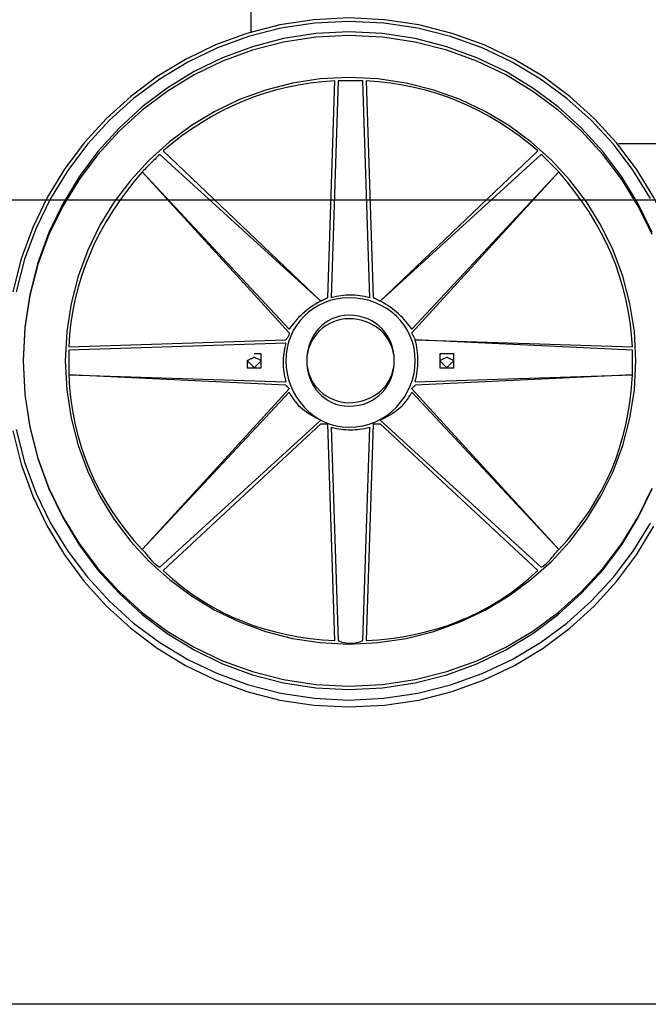
# Model space of a CAD drawing. Extents: x -8.3 to 41.4, y 1.8 to 18.2.
# Drawn here: x 12.6 to 17.2, y 1.9 to 9.1 of the extents above; entities that cross this region are included whole.
import ezdxf

# ---------------------------------------------------------------- set-up
doc = ezdxf.new("R2010")
doc.units = 0
doc.layers.get('0').update_dxf_attribs({"linetype": 'CONTINUOUS'})

msp = doc.modelspace()

# ---------------------------------------------------------------- linework, layer by layer
at = {"color": 0}
for points in [[(14.2866, 11.406), (14.2866, 8.993)], [(14.9978, 9.0946), (14.7436, 9.0816), (14.4969, 9.0438), (14.2586, 8.9823), (14.0301, 8.8985), (13.8125, 8.7934), (13.6073, 8.6686), (13.4156, 8.5251), (13.2388, 8.3643), (13.0779, 8.1873), (12.9345, 7.9956), (12.8096, 7.7903), (12.7046, 7.5729), (12.6207, 7.3443), (12.5592, 7.1061)], [(17.5124, 6.6054), (17.5124, 6.6054), (17.4994, 6.8593), (17.4616, 7.1061), (17.3999, 7.3443), (17.3159, 7.5729), (17.2104, 7.7903), (17.085, 7.9956), (16.9407, 8.1873), (16.7789, 8.3643), (16.6005, 8.5251), (16.4072, 8.6686), (16.1998, 8.7934), (15.98, 8.8985), (15.7484, 8.9823), (15.5068, 9.0438), (15.2562, 9.0816), (14.9978, 9.0946)], [(17.1858, 7.7844), (17.061, 7.9875), (16.9175, 8.1769), (16.7567, 8.3516), (16.5797, 8.51), (16.388, 8.6512), (16.1827, 8.7739), (15.9653, 8.877), (15.7367, 8.9592), (15.4985, 9.0195), (15.2517, 9.0565), (14.9978, 9.0692), (14.9978, 9.0692), (14.7481, 9.0565), (14.5053, 9.0195), (14.2703, 8.9592), (14.0448, 8.877), (13.8296, 8.7739), (13.6265, 8.6512), (13.4365, 8.51), (13.261, 8.3516), (13.1012, 8.1769), (12.9585, 7.9875), (12.8341, 7.7844), (12.7296, 7.5689), (12.6459, 7.342), (12.5846, 7.105)], [(17.198, 7.5356), (17.0976, 7.7443), (16.9781, 7.9412), (16.8408, 8.1249), (16.6869, 8.2945), (16.5173, 8.4484), (16.3336, 8.5857), (16.1367, 8.7052), (15.928, 8.8056), (15.7085, 8.8857), (15.4795, 8.9445), (15.2421, 8.9806), (14.9978, 8.993), (14.9978, 8.993), (14.7577, 8.9806), (14.5242, 8.9445), (14.2985, 8.8857), (14.0821, 8.8056), (13.8758, 8.7052), (13.681, 8.5857), (13.4989, 8.4484), (13.3309, 8.2945), (13.1778, 8.1249), (13.0413, 7.9412), (12.9223, 7.7443), (12.8224, 7.5356), (12.7424, 7.3161), (12.6839, 7.0871), (12.6478, 6.8497), (12.6356, 6.6054), (12.6356, 6.6054), (12.6478, 6.3608), (12.6839, 6.1235), (12.7424, 5.8944), (12.8224, 5.675), (12.9223, 5.4661), (13.0413, 5.2694), (13.1778, 5.0856), (13.3309, 4.9163), (13.4989, 4.7621), (13.681, 4.6248), (13.8758, 4.5053), (14.0821, 4.405), (14.2985, 4.3248), (14.5242, 4.2661), (14.7577, 4.23), (14.9978, 4.2178), (14.9978, 4.2178), (15.2421, 4.23), (15.4795, 4.2661), (15.7085, 4.3248), (15.928, 4.405), (16.1367, 4.5053), (16.3336, 4.6248), (16.5173, 4.7621), (16.6869, 4.9163), (16.8408, 5.0856), (16.9781, 5.2694), (17.0976, 5.4661), (17.198, 5.675)], [(17.198, 7.5209), (17.0976, 7.7271), (16.9781, 7.9219), (16.8408, 8.1039), (16.6869, 8.2722), (16.5173, 8.425), (16.3336, 8.5616), (16.1367, 8.6804), (15.928, 8.7806), (15.7085, 8.8604), (15.4795, 8.9191), (15.2421, 8.9552), (14.9978, 8.9676), (14.9978, 8.9676), (14.7577, 8.9552), (14.5242, 8.9191), (14.2985, 8.8604), (14.0821, 8.7806), (13.8758, 8.6804), (13.681, 8.5616), (13.4989, 8.425), (13.3309, 8.2722), (13.1778, 8.1039), (13.0413, 7.9219), (12.9223, 7.7271), (12.8224, 7.5209), (12.7424, 7.3042), (12.6839, 7.0787), (12.6478, 6.8452), (12.6356, 6.6054), (12.6356, 6.6054), (12.6478, 6.3611), (12.6839, 6.1246), (12.7424, 5.8968), (12.8224, 5.679), (12.9223, 5.4721), (13.0413, 5.2774), (13.1778, 5.0958), (13.3309, 4.9289), (13.4989, 4.7771), (13.681, 4.6421), (13.8758, 4.5248), (14.0821, 4.4264), (14.2985, 4.3478), (14.5242, 4.2904), (14.7577, 4.2551), (14.9978, 4.2432), (14.9978, 4.2432), (15.2421, 4.2551), (15.4795, 4.2904), (15.7085, 4.3478), (15.928, 4.4264), (16.1367, 4.5248), (16.3336, 4.6421), (16.5173, 4.7771), (16.6869, 4.9289), (16.8408, 5.0958), (16.9781, 5.2774), (17.0976, 5.4721), (17.198, 5.679)], [(17.0806, 6.6054), (17.0806, 6.6054), (17.0697, 6.8167), (17.0379, 7.0218), (16.9862, 7.2195), (16.9158, 7.4089), (16.8276, 7.5888), (16.7228, 7.7585), (16.6024, 7.9167), (16.4678, 8.0627), (16.3195, 8.195), (16.159, 8.3131), (15.9872, 8.4157), (15.8053, 8.502), (15.6142, 8.5708), (15.4153, 8.6212), (15.2094, 8.6522), (14.9978, 8.6628), (14.9978, 8.6628), (14.7904, 8.6522), (14.5884, 8.6212), (14.3928, 8.5708), (14.2048, 8.502), (14.0252, 8.4157), (13.8555, 8.3131), (13.6967, 8.195), (13.5499, 8.0627), (13.416, 7.9167), (13.2966, 7.7585), (13.1923, 7.5888), (13.1046, 7.4089), (13.0343, 7.2195), (12.9828, 7.0218), (12.9511, 6.8167), (12.9404, 6.6054), (12.9404, 6.6054), (12.9511, 6.3938), (12.9828, 6.1887), (13.0343, 5.9909), (13.1046, 5.8016), (13.1923, 5.6216), (13.2966, 5.452), (13.416, 5.2937), (13.5499, 5.148), (13.6967, 5.0155), (13.8555, 4.8975), (14.0252, 4.7949), (14.2048, 4.7087), (14.3928, 4.6398), (14.5884, 4.5894), (14.7904, 4.5584), (14.9978, 4.548), (14.9978, 4.548), (15.2094, 4.5584), (15.4153, 4.5894), (15.6142, 4.6398), (15.8053, 4.7087), (15.9872, 4.7949), (16.159, 4.8975), (16.3195, 5.0155), (16.4678, 5.148), (16.6024, 5.2937), (16.7228, 5.452), (16.8276, 5.6216), (16.9158, 5.8016), (16.9862, 5.9909), (17.0379, 6.1887), (17.0697, 6.3938), (17.0806, 6.6054)], [(14.8962, 8.6374), (14.8962, 8.6374), (14.8065, 8.6308), (14.7186, 8.6207), (14.6324, 8.6071), (14.548, 8.5901), (14.465, 8.5696), (14.3839, 8.5457), (14.3042, 8.5185), (14.2262, 8.4881), (14.1495, 8.4542), (14.0743, 8.4172), (14.0004, 8.3769), (13.9281, 8.3337), (13.857, 8.2871), (13.7873, 8.2376), (13.7188, 8.1849), (13.6516, 8.1294)], [(14.8454, 7.0626), (14.8962, 8.6374)], [(14.9216, 8.6374), (14.8708, 7.0626)], [(15.0994, 8.6374), (15.0994, 8.6374), (15.0895, 8.6374), (15.0791, 8.6374), (15.0683, 8.6374), (15.0573, 8.6374), (15.0457, 8.6374), (15.034, 8.6374), (15.0221, 8.6374), (15.0104, 8.6374), (14.9984, 8.6374), (14.9865, 8.6374), (14.9748, 8.6374), (14.9635, 8.6374), (14.9523, 8.6374), (14.9416, 8.6374), (14.9312, 8.6374), (14.9216, 8.6374)], [(15.1502, 7.0626), (15.0994, 8.6374)], [(16.3694, 8.1294), (16.3694, 8.1294), (16.3019, 8.1849), (16.2335, 8.2376), (16.1636, 8.2871), (16.0927, 8.3337), (16.0202, 8.3769), (15.9465, 8.4172), (15.8713, 8.4542), (15.7947, 8.4881), (15.7165, 8.5185), (15.6368, 8.5457), (15.5555, 8.5696), (15.4728, 8.5901), (15.3882, 8.6071), (15.3021, 8.6207), (15.2142, 8.6308), (15.1248, 8.6374)], [(15.1248, 8.6374), (15.1756, 7.0626)], [(22.0844, 8.1802), (16.9536, 8.1802)], [(13.6262, 8.104), (13.6262, 8.104), (13.6168, 8.0946), (13.6081, 8.0859), (13.5998, 8.0776), (13.5919, 8.0697), (13.5842, 8.062), (13.5768, 8.0546), (13.5696, 8.0474), (13.5626, 8.0404), (13.5553, 8.0331), (13.5481, 8.0259), (13.5407, 8.0185), (13.5333, 8.0111), (13.5253, 8.0031), (13.517, 7.9948), (13.5083, 7.9861), (13.4992, 7.977)], [(14.7946, 7.0372), (13.6262, 8.104)], [(13.6516, 8.1294), (14.7946, 7.0372)], [(15.2264, 7.0372), (16.3694, 8.1294)], [(16.3948, 8.104), (15.2264, 7.0372)], [(16.5218, 7.977), (16.5218, 7.977), (16.5124, 7.9861), (16.5037, 7.9948), (16.4954, 8.0031), (16.4875, 8.0111), (16.4798, 8.0185), (16.4724, 8.0259), (16.4652, 8.0331), (16.4582, 8.0404), (16.4509, 8.0474), (16.4437, 8.0546), (16.4363, 8.062), (16.4289, 8.0697), (16.4209, 8.0776), (16.4126, 8.0859), (16.4039, 8.0946), (16.3948, 8.104)], [(13.4992, 7.977), (13.4992, 7.977), (13.4389, 7.905), (13.3824, 7.8327), (13.3293, 7.7595), (13.2801, 7.6856), (13.2342, 7.6107), (13.1919, 7.5349), (13.1532, 7.458), (13.1182, 7.38), (13.0864, 7.3007), (13.0585, 7.2203), (13.0341, 7.1384), (13.0134, 7.0554), (12.996, 6.9706), (12.9823, 6.8844), (12.9721, 6.7965), (12.9658, 6.707)], [(14.566, 6.8086), (13.4992, 7.977)], [(13.4992, 7.977), (14.566, 6.834)], [(16.5218, 7.977), (15.455, 6.8086)], [(15.455, 6.834), (16.5218, 7.977)], [(17.0552, 6.707), (17.0552, 6.707), (17.0486, 6.7965), (17.0384, 6.8844), (17.0246, 6.9706), (17.0075, 7.0554), (16.9865, 7.1384), (16.9622, 7.2203), (16.9343, 7.3007), (16.9028, 7.38), (16.8676, 7.458), (16.8289, 7.5349), (16.7866, 7.6107), (16.7408, 7.6856), (16.6913, 7.7595), (16.6384, 7.8327), (16.5818, 7.905), (16.5218, 7.977)], [(9.8924, 7.7738), (36.9688, 7.7738)], [(15.1502, 7.0626), (15.1502, 7.0626), (15.1313, 7.0669), (15.113, 7.0708), (15.0951, 7.0741), (15.0778, 7.0768), (15.0606, 7.0789), (15.0438, 7.0804), (15.027, 7.0813), (15.0104, 7.0816), (14.9936, 7.0813), (14.977, 7.0804), (14.96, 7.0789), (14.943, 7.0768), (14.9255, 7.0741), (14.9078, 7.0708), (14.8895, 7.0669), (14.8708, 7.0626)], [(15.4804, 6.6054), (15.4804, 6.6054), (15.478, 6.6522), (15.471, 6.6978), (15.4596, 6.7417), (15.4442, 6.7839), (15.4246, 6.8238), (15.4012, 6.8616), (15.3742, 6.8967), (15.3438, 6.9292), (15.3099, 6.9585), (15.2731, 6.9848), (15.2333, 7.0076), (15.191, 7.0268), (15.1459, 7.042), (15.0986, 7.0533), (15.0491, 7.0602), (14.9978, 7.0626), (14.9978, 7.0626), (14.9507, 7.0602), (14.9051, 7.0533), (14.8611, 7.042), (14.8191, 7.0268), (14.779, 7.0076), (14.7414, 6.9848), (14.7062, 6.9585), (14.6739, 6.9292), (14.6443, 6.8967), (14.6181, 6.8616), (14.5953, 6.8238), (14.5763, 6.7839), (14.5609, 6.7417), (14.5497, 6.6978), (14.5428, 6.6522), (14.5406, 6.6054), (14.5406, 6.6054), (14.5428, 6.558), (14.5497, 6.5116), (14.5609, 6.4664), (14.5763, 6.4227), (14.5953, 6.3807), (14.6181, 6.3409), (14.6443, 6.3035), (14.6739, 6.2688), (14.7062, 6.2368), (14.7414, 6.2083), (14.779, 6.1834), (14.8191, 6.1624), (14.8611, 6.1454), (14.9051, 6.133), (14.9507, 6.1253), (14.9978, 6.1228), (14.9978, 6.1228), (15.0491, 6.1253), (15.0986, 6.133), (15.1459, 6.1454), (15.191, 6.1624), (15.2333, 6.1834), (15.2731, 6.2083), (15.3099, 6.2368), (15.3438, 6.2688), (15.3742, 6.3035), (15.4012, 6.3409), (15.4246, 6.3807), (15.4442, 6.4227), (15.4596, 6.4664), (15.471, 6.5116), (15.478, 6.558), (15.4804, 6.6054)], [(14.7946, 7.0372), (14.7946, 7.0372), (14.7757, 7.0273), (14.7575, 7.0169), (14.7398, 7.006), (14.723, 6.9947), (14.7065, 6.9827), (14.6909, 6.9705), (14.6756, 6.9579), (14.6612, 6.9451), (14.6471, 6.9317), (14.6336, 6.9182), (14.6207, 6.9044), (14.6087, 6.8906), (14.597, 6.8765), (14.5861, 6.8624), (14.5756, 6.8481), (14.566, 6.834)], [(14.8454, 7.0626), (14.8454, 7.0626), (14.8448, 7.0623), (14.8432, 7.0615), (14.8406, 7.0602), (14.8374, 7.0586), (14.8335, 7.0566), (14.8292, 7.0545), (14.8245, 7.0521), (14.82, 7.0498), (14.8152, 7.0474), (14.8106, 7.0451), (14.8062, 7.0429), (14.8024, 7.041), (14.7991, 7.0393), (14.7966, 7.0381), (14.795, 7.0373), (14.7946, 7.0372)], [(15.2264, 7.0372), (15.2264, 7.0372), (15.2258, 7.0373), (15.2242, 7.0381), (15.2216, 7.0393), (15.2184, 7.041), (15.2145, 7.0429), (15.2102, 7.0451), (15.2055, 7.0474), (15.201, 7.0498), (15.1962, 7.0521), (15.1916, 7.0545), (15.1872, 7.0566), (15.1834, 7.0586), (15.1801, 7.0602), (15.1776, 7.0615), (15.176, 7.0623), (15.1756, 7.0626)], [(15.455, 6.834), (15.455, 6.834), (15.4451, 6.8481), (15.4346, 6.8624), (15.4235, 6.8765), (15.4121, 6.8906), (15.3998, 6.9044), (15.387, 6.9182), (15.3735, 6.9317), (15.3597, 6.9451), (15.345, 6.9579), (15.3299, 6.9705), (15.314, 6.9827), (15.2978, 6.9947), (15.2807, 7.006), (15.2633, 7.0169), (15.245, 7.0273), (15.2264, 7.0372)], [(15.328, 6.6054), (15.328, 6.6054), (15.3265, 6.6383), (15.3221, 6.6705), (15.3148, 6.7017), (15.3049, 6.7319), (15.2921, 6.7605), (15.277, 6.7878), (15.2591, 6.8133), (15.239, 6.8371), (15.2163, 6.8586), (15.1914, 6.8779), (15.1642, 6.8947), (15.135, 6.9089), (15.1036, 6.9202), (15.0703, 6.9286), (15.0349, 6.9338), (14.9978, 6.9356), (14.9978, 6.9356), (14.9649, 6.9338), (14.9335, 6.9286), (14.9034, 6.9202), (14.8751, 6.9089), (14.8481, 6.8947), (14.8231, 6.8779), (14.7999, 6.8586), (14.7787, 6.8371), (14.7594, 6.8133), (14.7424, 6.7878), (14.7277, 6.7605), (14.7155, 6.7319), (14.7057, 6.7017), (14.6987, 6.6705), (14.6943, 6.6383), (14.693, 6.6054), (14.693, 6.6054), (14.6943, 6.5722), (14.6987, 6.54), (14.7057, 6.5087), (14.7155, 6.4787), (14.7277, 6.4498), (14.7424, 6.4226), (14.7594, 6.3971), (14.7787, 6.3736), (14.7999, 6.3519), (14.8231, 6.3327), (14.8481, 6.3158), (14.8751, 6.3017), (14.9034, 6.2903), (14.9335, 6.282), (14.9649, 6.2768), (14.9978, 6.2752), (14.9978, 6.2752), (15.0349, 6.2768), (15.0703, 6.282), (15.1036, 6.2903), (15.135, 6.3017), (15.1642, 6.3158), (15.1914, 6.3327), (15.2163, 6.3519), (15.239, 6.3736), (15.2591, 6.3971), (15.277, 6.4226), (15.2921, 6.4498), (15.3049, 6.4787), (15.3148, 6.5087), (15.3221, 6.54), (15.3265, 6.5722), (15.328, 6.6054)], [(15.328, 6.6054), (15.328, 6.6054), (15.3262, 6.638), (15.321, 6.6694), (15.3126, 6.6994), (15.3013, 6.728), (15.2871, 6.7547), (15.2703, 6.7798), (15.251, 6.803), (15.2295, 6.8244), (15.2057, 6.8435), (15.1802, 6.8605), (15.1529, 6.8752), (15.1243, 6.8875), (15.0941, 6.8971), (15.0629, 6.9043), (15.0307, 6.9087), (14.9978, 6.9102), (14.9978, 6.9102), (14.9691, 6.9087), (14.9408, 6.9043), (14.9129, 6.8971), (14.8858, 6.8875), (14.8594, 6.8752), (14.8342, 6.8605), (14.8104, 6.8435), (14.7882, 6.8244), (14.7676, 6.803), (14.7491, 6.7798), (14.7328, 6.7547), (14.7191, 6.728), (14.7079, 6.6994), (14.6997, 6.6694), (14.6946, 6.638), (14.693, 6.6054), (14.693, 6.6054), (14.6946, 6.5725), (14.6997, 6.5411), (14.7079, 6.511), (14.7191, 6.4827), (14.7328, 6.4557), (14.7491, 6.4307), (14.7676, 6.4075), (14.7882, 6.3863), (14.8104, 6.367), (14.8342, 6.35), (14.8594, 6.3353), (14.8858, 6.3231), (14.9129, 6.3133), (14.9408, 6.3063), (14.9691, 6.3019), (14.9978, 6.3006), (14.9978, 6.3006), (15.0307, 6.3019), (15.0629, 6.3063), (15.0941, 6.3133), (15.1243, 6.3231), (15.1529, 6.3353), (15.1802, 6.35), (15.2057, 6.367), (15.2295, 6.3863), (15.251, 6.4075), (15.2703, 6.4307), (15.2871, 6.4557), (15.3013, 6.4827), (15.3126, 6.511), (15.321, 6.5411), (15.3262, 6.5725), (15.328, 6.6054)], [(14.566, 6.8086), (14.566, 6.8086), (14.5657, 6.8038), (14.5649, 6.799), (14.5636, 6.7943), (14.562, 6.7898), (14.56, 6.7853), (14.5579, 6.7812), (14.5555, 6.7772), (14.5532, 6.7736), (14.5508, 6.7701), (14.5485, 6.767), (14.5463, 6.7642), (14.5444, 6.762), (14.5427, 6.76), (14.5415, 6.7588), (14.5407, 6.7579), (14.5406, 6.7578)], [(15.4804, 6.7578), (15.4804, 6.7578), (15.4801, 6.7582), (15.4793, 6.7598), (15.478, 6.7623), (15.4764, 6.7656), (15.4744, 6.7694), (15.4723, 6.7738), (15.4699, 6.7784), (15.4676, 6.7832), (15.4652, 6.7877), (15.4629, 6.7924), (15.4607, 6.7967), (15.4588, 6.8006), (15.4571, 6.8038), (15.4559, 6.8064), (15.4551, 6.808), (15.455, 6.8086)], [(12.9658, 6.707), (14.5406, 6.7578)], [(14.5406, 6.7324), (12.9658, 6.6816)], [(14.5406, 6.7324), (14.5406, 6.7324), (14.5361, 6.7135), (14.5322, 6.6952), (14.5289, 6.6773), (14.5262, 6.66), (14.5241, 6.6428), (14.5226, 6.626), (14.5217, 6.6092), (14.5215, 6.5926), (14.5217, 6.5758), (14.5226, 6.5592), (14.5241, 6.5422), (14.5262, 6.5252), (14.5289, 6.5077), (14.5322, 6.49), (14.5361, 6.4717), (14.5406, 6.453)], [(15.4804, 6.7578), (17.0552, 6.707)], [(15.4804, 6.453), (15.4804, 6.453), (15.4847, 6.4719), (15.4886, 6.4911), (15.4919, 6.51), (15.4946, 6.5292), (15.4967, 6.5481), (15.4982, 6.5673), (15.4991, 6.5862), (15.4994, 6.6054), (15.4991, 6.6243), (15.4982, 6.6435), (15.4967, 6.6624), (15.4946, 6.6816), (15.4919, 6.7005), (15.4886, 6.7197), (15.4847, 6.7386), (15.4804, 6.7578)], [(17.0552, 6.6816), (15.4804, 6.7578)], [(12.9658, 6.6816), (12.9658, 6.6816), (12.9658, 6.672), (12.9658, 6.6624), (12.9658, 6.6527), (12.9658, 6.6431), (12.9658, 6.633), (12.9658, 6.623), (12.9658, 6.6126), (12.9658, 6.6022), (12.9658, 6.5912), (12.9658, 6.58), (12.9658, 6.5684), (12.9658, 6.5565), (12.9658, 6.544), (12.9658, 6.5311), (12.9658, 6.5176), (12.9658, 6.5038)], [(14.3628, 6.6054), (14.3628, 6.6054), (14.3628, 6.6055), (14.3628, 6.6064), (14.3628, 6.6076), (14.3628, 6.6096), (14.3628, 6.6118), (14.3628, 6.6146), (14.3628, 6.6177), (14.3628, 6.6212), (14.3628, 6.6248), (14.3628, 6.6288), (14.3628, 6.6329), (14.3628, 6.6374), (14.3628, 6.6419), (14.3628, 6.6466), (14.3628, 6.6514), (14.3628, 6.6562), (14.3628, 6.6562), (14.358, 6.6562), (14.3532, 6.6562), (14.3485, 6.6562), (14.344, 6.6562), (14.3395, 6.6562), (14.3354, 6.6562), (14.3314, 6.6562), (14.3278, 6.6562), (14.3243, 6.6562), (14.3212, 6.6562), (14.3184, 6.6562), (14.3162, 6.6562), (14.3142, 6.6562), (14.313, 6.6562), (14.3121, 6.6562), (14.312, 6.6562), (14.312, 6.6562), (14.312, 6.6562), (14.312, 6.6562), (14.312, 6.6562), (14.312, 6.6562), (14.312, 6.6562), (14.312, 6.6562), (14.312, 6.6562), (14.312, 6.6562), (14.312, 6.6562), (14.312, 6.6562), (14.312, 6.6562), (14.312, 6.6562), (14.312, 6.6562), (14.312, 6.6562), (14.312, 6.6562), (14.312, 6.6562)], [(15.709, 6.6562), (15.709, 6.6562), (15.7087, 6.6562), (15.7078, 6.6562), (15.7064, 6.6562), (15.7046, 6.6562), (15.7022, 6.6562), (15.6995, 6.6562), (15.6964, 6.6562), (15.6931, 6.6562), (15.6893, 6.6562), (15.6853, 6.6562), (15.681, 6.6562), (15.6767, 6.6562), (15.672, 6.6562), (15.6675, 6.6562), (15.6627, 6.6562), (15.6582, 6.6562), (15.6582, 6.6562), (15.6582, 6.6514), (15.6582, 6.6466), (15.6582, 6.6419), (15.6582, 6.6374), (15.6582, 6.6329), (15.6582, 6.6288), (15.6582, 6.6248), (15.6582, 6.6212), (15.6582, 6.6177), (15.6582, 6.6146), (15.6582, 6.6118), (15.6582, 6.6096), (15.6582, 6.6076), (15.6582, 6.6064), (15.6582, 6.6055), (15.6582, 6.6054), (15.6582, 6.6054), (15.6582, 6.6054), (15.6582, 6.6054), (15.6582, 6.6054), (15.6582, 6.6054), (15.6582, 6.6054), (15.6582, 6.6054), (15.6582, 6.6054), (15.6582, 6.6054), (15.6582, 6.6054), (15.6582, 6.6054), (15.6582, 6.6054), (15.6582, 6.6054), (15.6582, 6.6054), (15.6582, 6.6054), (15.6582, 6.6054), (15.6582, 6.6054)], [(15.7598, 6.6054), (15.7598, 6.6054), (15.7598, 6.6055), (15.7598, 6.6064), (15.7598, 6.6076), (15.7598, 6.6096), (15.7598, 6.6118), (15.7598, 6.6146), (15.7598, 6.6177), (15.7598, 6.6212), (15.7598, 6.6248), (15.7598, 6.6288), (15.7598, 6.6329), (15.7598, 6.6374), (15.7598, 6.6419), (15.7598, 6.6466), (15.7598, 6.6514), (15.7598, 6.6562), (15.7598, 6.6562), (15.7552, 6.6562), (15.7513, 6.6562), (15.7477, 6.6562), (15.7446, 6.6562), (15.7417, 6.6562), (15.7391, 6.6562), (15.7367, 6.6562), (15.7343, 6.6562), (15.7318, 6.6562), (15.7294, 6.6562), (15.7267, 6.6562), (15.7239, 6.6562), (15.7207, 6.6562), (15.7172, 6.6562), (15.7133, 6.6562), (15.709, 6.6562), (15.709, 6.6562), (15.709, 6.6562), (15.709, 6.6562), (15.709, 6.6562), (15.709, 6.6562), (15.709, 6.6562), (15.709, 6.6562), (15.709, 6.6562), (15.709, 6.6562), (15.709, 6.6562), (15.709, 6.6562), (15.709, 6.6562), (15.709, 6.6562), (15.709, 6.6562), (15.709, 6.6562), (15.709, 6.6562), (15.709, 6.6562)], [(17.0552, 6.5038), (17.0552, 6.5038), (17.0552, 6.5176), (17.0552, 6.5311), (17.0552, 6.544), (17.0552, 6.5565), (17.0552, 6.5684), (17.0552, 6.58), (17.0552, 6.5912), (17.0552, 6.6022), (17.0552, 6.6126), (17.0552, 6.623), (17.0552, 6.633), (17.0552, 6.6431), (17.0552, 6.6527), (17.0552, 6.6624), (17.0552, 6.672), (17.0552, 6.6816)], [(14.3628, 6.6054), (14.3628, 6.6054), (14.3622, 6.6055), (14.3606, 6.6063), (14.358, 6.6075), (14.3548, 6.6092), (14.3509, 6.6111), (14.3466, 6.6133), (14.3419, 6.6156), (14.3374, 6.618), (14.3326, 6.6203), (14.328, 6.6227), (14.3236, 6.6248), (14.3198, 6.6268), (14.3165, 6.6284), (14.314, 6.6297), (14.3124, 6.6305), (14.312, 6.6308), (14.312, 6.6308), (14.3114, 6.6305), (14.3098, 6.6297), (14.3072, 6.6284), (14.304, 6.6268), (14.3001, 6.6248), (14.2958, 6.6227), (14.2911, 6.6203), (14.2866, 6.618), (14.2818, 6.6156), (14.2772, 6.6133), (14.2728, 6.6111), (14.269, 6.6092), (14.2657, 6.6075), (14.2632, 6.6063), (14.2616, 6.6055), (14.2612, 6.6054), (14.2612, 6.6054), (14.2616, 6.6048), (14.2632, 6.6032), (14.2657, 6.6006), (14.269, 6.5974), (14.2728, 6.5935), (14.2772, 6.5892), (14.2818, 6.5845), (14.2866, 6.58), (14.2911, 6.5752), (14.2958, 6.5706), (14.3001, 6.5662), (14.304, 6.5624), (14.3072, 6.5591), (14.3098, 6.5566), (14.3114, 6.555), (14.312, 6.5546), (14.312, 6.5546), (14.3124, 6.555), (14.314, 6.5566), (14.3165, 6.5591), (14.3198, 6.5624), (14.3236, 6.5662), (14.328, 6.5706), (14.3326, 6.5752), (14.3374, 6.58), (14.3419, 6.5845), (14.3466, 6.5892), (14.3509, 6.5935), (14.3548, 6.5974), (14.358, 6.6006), (14.3606, 6.6032), (14.3622, 6.6048), (14.3628, 6.6054)], [(14.2612, 6.6054), (14.2612, 6.6054), (14.2612, 6.6008), (14.2612, 6.5969), (14.2612, 6.5933), (14.2612, 6.5902), (14.2612, 6.5873), (14.2612, 6.5847), (14.2612, 6.5823), (14.2612, 6.5799), (14.2612, 6.5774), (14.2612, 6.575), (14.2612, 6.5723), (14.2612, 6.5695), (14.2612, 6.5663), (14.2612, 6.5628), (14.2612, 6.5589), (14.2612, 6.5546), (14.2612, 6.5546), (14.2655, 6.5546), (14.2694, 6.5546), (14.2729, 6.5546), (14.2761, 6.5546), (14.2789, 6.5546), (14.2816, 6.5546), (14.284, 6.5546), (14.2865, 6.5546), (14.2889, 6.5546), (14.2913, 6.5546), (14.2939, 6.5546), (14.2968, 6.5546), (14.2999, 6.5546), (14.3035, 6.5546), (14.3074, 6.5546), (14.312, 6.5546), (14.312, 6.5546), (14.312, 6.5546), (14.312, 6.5546), (14.312, 6.5546), (14.312, 6.5546), (14.312, 6.5546), (14.312, 6.5546), (14.312, 6.5546), (14.312, 6.5546), (14.312, 6.5546), (14.312, 6.5546), (14.312, 6.5546), (14.312, 6.5546), (14.312, 6.5546), (14.312, 6.5546), (14.312, 6.5546), (14.312, 6.5546)], [(14.312, 6.5546), (14.312, 6.5546), (14.3121, 6.5546), (14.313, 6.5546), (14.3142, 6.5546), (14.3162, 6.5546), (14.3184, 6.5546), (14.3212, 6.5546), (14.3243, 6.5546), (14.3278, 6.5546), (14.3314, 6.5546), (14.3354, 6.5546), (14.3395, 6.5546), (14.344, 6.5546), (14.3485, 6.5546), (14.3532, 6.5546), (14.358, 6.5546), (14.3628, 6.5546), (14.3628, 6.5546), (14.3628, 6.5589), (14.3628, 6.5628), (14.3628, 6.5663), (14.3628, 6.5695), (14.3628, 6.5723), (14.3628, 6.575), (14.3628, 6.5774), (14.3628, 6.5799), (14.3628, 6.5823), (14.3628, 6.5847), (14.3628, 6.5873), (14.3628, 6.5902), (14.3628, 6.5933), (14.3628, 6.5969), (14.3628, 6.6008), (14.3628, 6.6054), (14.3628, 6.6054), (14.3628, 6.6054), (14.3628, 6.6054), (14.3628, 6.6054), (14.3628, 6.6054), (14.3628, 6.6054), (14.3628, 6.6054), (14.3628, 6.6054), (14.3628, 6.6054), (14.3628, 6.6054), (14.3628, 6.6054), (14.3628, 6.6054), (14.3628, 6.6054), (14.3628, 6.6054), (14.3628, 6.6054), (14.3628, 6.6054), (14.3628, 6.6054)], [(15.7598, 6.6054), (15.7598, 6.6054), (15.7592, 6.6055), (15.7576, 6.6063), (15.755, 6.6075), (15.7518, 6.6092), (15.7479, 6.6111), (15.7436, 6.6133), (15.7389, 6.6156), (15.7344, 6.618), (15.7296, 6.6203), (15.725, 6.6227), (15.7206, 6.6248), (15.7168, 6.6268), (15.7135, 6.6284), (15.711, 6.6297), (15.7094, 6.6305), (15.709, 6.6308), (15.709, 6.6308), (15.7084, 6.6305), (15.7068, 6.6297), (15.7042, 6.6284), (15.701, 6.6268), (15.6971, 6.6248), (15.6928, 6.6227), (15.6881, 6.6203), (15.6836, 6.618), (15.6788, 6.6156), (15.6742, 6.6133), (15.6698, 6.6111), (15.666, 6.6092), (15.6627, 6.6075), (15.6602, 6.6063), (15.6586, 6.6055), (15.6582, 6.6054), (15.6582, 6.6054), (15.6586, 6.6048), (15.6602, 6.6032), (15.6627, 6.6006), (15.666, 6.5974), (15.6698, 6.5935), (15.6742, 6.5892), (15.6788, 6.5845), (15.6836, 6.58), (15.6881, 6.5752), (15.6928, 6.5706), (15.6971, 6.5662), (15.701, 6.5624), (15.7042, 6.5591), (15.7068, 6.5566), (15.7084, 6.555), (15.709, 6.5546), (15.709, 6.5546), (15.7094, 6.555), (15.711, 6.5566), (15.7135, 6.5591), (15.7168, 6.5624), (15.7206, 6.5662), (15.725, 6.5706), (15.7296, 6.5752), (15.7344, 6.58), (15.7389, 6.5845), (15.7436, 6.5892), (15.7479, 6.5935), (15.7518, 6.5974), (15.755, 6.6006), (15.7576, 6.6032), (15.7592, 6.6048), (15.7598, 6.6054)], [(15.6582, 6.6054), (15.6582, 6.6054), (15.6582, 6.6008), (15.6582, 6.5969), (15.6582, 6.5933), (15.6582, 6.5902), (15.6582, 6.5873), (15.6582, 6.5847), (15.6582, 6.5823), (15.6582, 6.5799), (15.6582, 6.5774), (15.6582, 6.575), (15.6582, 6.5723), (15.6582, 6.5695), (15.6582, 6.5663), (15.6582, 6.5628), (15.6582, 6.5589), (15.6582, 6.5546), (15.6582, 6.5546), (15.6627, 6.5546), (15.6675, 6.5546), (15.672, 6.5546), (15.6767, 6.5546), (15.681, 6.5546), (15.6853, 6.5546), (15.6893, 6.5546), (15.6931, 6.5546), (15.6964, 6.5546), (15.6995, 6.5546), (15.7022, 6.5546), (15.7046, 6.5546), (15.7064, 6.5546), (15.7078, 6.5546), (15.7087, 6.5546), (15.709, 6.5546), (15.709, 6.5546), (15.709, 6.5546), (15.709, 6.5546), (15.709, 6.5546), (15.709, 6.5546), (15.709, 6.5546), (15.709, 6.5546), (15.709, 6.5546), (15.709, 6.5546), (15.709, 6.5546), (15.709, 6.5546), (15.709, 6.5546), (15.709, 6.5546), (15.709, 6.5546), (15.709, 6.5546), (15.709, 6.5546), (15.709, 6.5546)], [(15.709, 6.5546), (15.709, 6.5546), (15.7133, 6.5546), (15.7172, 6.5546), (15.7207, 6.5546), (15.7239, 6.5546), (15.7267, 6.5546), (15.7294, 6.5546), (15.7318, 6.5546), (15.7343, 6.5546), (15.7367, 6.5546), (15.7391, 6.5546), (15.7417, 6.5546), (15.7446, 6.5546), (15.7477, 6.5546), (15.7513, 6.5546), (15.7552, 6.5546), (15.7598, 6.5546), (15.7598, 6.5546), (15.7598, 6.5589), (15.7598, 6.5628), (15.7598, 6.5663), (15.7598, 6.5695), (15.7598, 6.5723), (15.7598, 6.575), (15.7598, 6.5774), (15.7598, 6.5799), (15.7598, 6.5823), (15.7598, 6.5847), (15.7598, 6.5873), (15.7598, 6.5902), (15.7598, 6.5933), (15.7598, 6.5969), (15.7598, 6.6008), (15.7598, 6.6054), (15.7598, 6.6054), (15.7598, 6.6054), (15.7598, 6.6054), (15.7598, 6.6054), (15.7598, 6.6054), (15.7598, 6.6054), (15.7598, 6.6054), (15.7598, 6.6054), (15.7598, 6.6054), (15.7598, 6.6054), (15.7598, 6.6054), (15.7598, 6.6054), (15.7598, 6.6054), (15.7598, 6.6054), (15.7598, 6.6054), (15.7598, 6.6054), (15.7598, 6.6054)], [(12.9658, 6.5038), (12.9658, 6.5038), (12.9721, 6.4096), (12.9823, 6.3178), (12.996, 6.2282), (13.0134, 6.141), (13.0341, 6.0556), (13.0585, 5.9723), (13.0864, 5.891), (13.1182, 5.8116), (13.1532, 5.7338), (13.1919, 5.6578), (13.2342, 5.5834), (13.2801, 5.5107), (13.3293, 5.4394), (13.3824, 5.3695), (13.4389, 5.301), (13.4992, 5.2338)], [(14.5406, 6.4276), (12.9658, 6.5038)], [(12.9658, 6.5038), (14.5406, 6.453)], [(15.4804, 6.453), (17.0552, 6.5038)], [(17.0552, 6.5038), (15.4804, 6.4276)], [(16.5218, 5.2338), (16.5218, 5.2338), (16.5818, 5.301), (16.6384, 5.3695), (16.6913, 5.4394), (16.7408, 5.5107), (16.7866, 5.5834), (16.8289, 5.6578), (16.8676, 5.7338), (16.9028, 5.8116), (16.9343, 5.891), (16.9622, 5.9723), (16.9865, 6.0556), (17.0075, 6.141), (17.0246, 6.2282), (17.0384, 6.3178), (17.0486, 6.4096), (17.0552, 6.5038)], [(13.4992, 5.2338), (14.566, 6.4022)], [(14.566, 6.3768), (13.4992, 5.2338)], [(14.5406, 6.4276), (14.5406, 6.4276), (14.5407, 6.4273), (14.5415, 6.4265), (14.5427, 6.4252), (14.5444, 6.4236), (14.5463, 6.4216), (14.5485, 6.4195), (14.5508, 6.4171), (14.5532, 6.4148), (14.5555, 6.4124), (14.5579, 6.4101), (14.56, 6.4079), (14.562, 6.406), (14.5636, 6.4043), (14.5649, 6.4031), (14.5657, 6.4023), (14.566, 6.4022)], [(14.566, 6.3768), (14.566, 6.3768), (14.5756, 6.3582), (14.5861, 6.3408), (14.597, 6.3244), (14.6087, 6.3092), (14.6207, 6.2947), (14.6336, 6.2811), (14.6471, 6.2682), (14.6612, 6.2561), (14.6756, 6.2443), (14.6909, 6.2332), (14.7065, 6.2225), (14.723, 6.2124), (14.7398, 6.2024), (14.7575, 6.1926), (14.7757, 6.183), (14.7946, 6.1736)], [(15.2264, 6.1736), (15.2264, 6.1736), (15.245, 6.183), (15.2633, 6.1926), (15.2807, 6.2024), (15.2978, 6.2124), (15.314, 6.2225), (15.3299, 6.2332), (15.345, 6.2443), (15.3597, 6.2561), (15.3735, 6.2682), (15.387, 6.2811), (15.3998, 6.2947), (15.4121, 6.3092), (15.4235, 6.3244), (15.4346, 6.3408), (15.4451, 6.3582), (15.455, 6.3768)], [(15.455, 6.4022), (15.455, 6.4022), (15.4551, 6.4023), (15.4559, 6.4031), (15.4571, 6.4043), (15.4588, 6.406), (15.4607, 6.4079), (15.4629, 6.4101), (15.4652, 6.4124), (15.4676, 6.4148), (15.4699, 6.4171), (15.4723, 6.4195), (15.4744, 6.4216), (15.4764, 6.4236), (15.478, 6.4252), (15.4793, 6.4265), (15.4801, 6.4273), (15.4804, 6.4276)], [(15.455, 6.4022), (16.5218, 5.2338)], [(16.5218, 5.2338), (15.455, 6.3768)], [(13.6262, 5.1068), (14.7946, 6.1736)], [(15.2264, 6.1736), (16.3948, 5.1068)], [(12.5592, 6.0961), (12.6207, 5.8544), (12.7046, 5.623), (12.8096, 5.403), (12.9345, 5.1957), (13.0779, 5.0024), (13.2388, 4.8242), (13.4156, 4.6623), (13.6073, 4.518), (13.8125, 4.3925), (14.0301, 4.2872), (14.2586, 4.203), (14.4969, 4.1415), (14.7436, 4.1036), (14.9978, 4.0908), (14.9978, 4.0908), (15.2562, 4.1036), (15.5068, 4.1415), (15.7484, 4.203), (15.98, 4.2872), (16.1998, 4.3925), (16.4072, 4.518), (16.6005, 4.6623), (16.7789, 4.8242), (16.9407, 5.0024), (17.085, 5.1957), (17.2104, 5.403)], [(12.5846, 6.1056), (12.6459, 5.8685), (12.7296, 5.6417), (12.8341, 5.4259), (12.9585, 5.2229), (13.1012, 5.0335), (13.261, 4.8591), (13.4365, 4.7005), (13.6265, 4.5594), (13.8296, 4.4366), (14.0448, 4.3336), (14.2703, 4.2513), (14.5053, 4.1911), (14.7481, 4.1541), (14.9978, 4.1416), (14.9978, 4.1416), (15.2517, 4.1541), (15.4985, 4.1911), (15.7367, 4.2513), (15.9653, 4.3336), (16.1827, 4.4366), (16.388, 4.5594), (16.5797, 4.7005), (16.7567, 4.8591), (16.9175, 5.0335), (17.061, 5.2229), (17.1858, 5.4259)], [(14.7946, 6.1482), (13.6516, 5.0814)], [(14.7946, 6.1482), (14.7946, 6.1482), (14.795, 6.1482), (14.7966, 6.1482), (14.7991, 6.1482), (14.8024, 6.1482), (14.8062, 6.1482), (14.8106, 6.1482), (14.8152, 6.1482), (14.82, 6.1482), (14.8245, 6.1482), (14.8292, 6.1482), (14.8335, 6.1482), (14.8374, 6.1482), (14.8406, 6.1482), (14.8432, 6.1482), (14.8448, 6.1482), (14.8454, 6.1482)], [(14.8962, 4.5734), (14.8454, 6.1482)], [(14.8708, 6.1228), (14.9216, 4.5734)], [(14.8708, 6.1228), (14.8708, 6.1228), (14.8895, 6.1183), (14.9078, 6.1144), (14.9255, 6.1111), (14.943, 6.1084), (14.96, 6.1063), (14.977, 6.1048), (14.9936, 6.1039), (15.0104, 6.1037), (15.027, 6.1039), (15.0438, 6.1048), (15.0606, 6.1063), (15.0778, 6.1084), (15.0951, 6.1111), (15.113, 6.1144), (15.1313, 6.1183), (15.1502, 6.1228)], [(15.0994, 4.5734), (15.1502, 6.1228)], [(15.1756, 6.1482), (15.1248, 4.5734)], [(15.1756, 6.1482), (15.1756, 6.1482), (15.176, 6.1482), (15.1776, 6.1482), (15.1801, 6.1482), (15.1834, 6.1482), (15.1872, 6.1482), (15.1916, 6.1482), (15.1962, 6.1482), (15.201, 6.1482), (15.2055, 6.1482), (15.2102, 6.1482), (15.2145, 6.1482), (15.2184, 6.1482), (15.2216, 6.1482), (15.2242, 6.1482), (15.2258, 6.1482), (15.2264, 6.1482)], [(16.3694, 5.0814), (15.2264, 6.1482)], [(13.4992, 5.2338), (13.4992, 5.2338), (13.5083, 5.2242), (13.517, 5.2147), (13.5253, 5.2053), (13.5333, 5.196), (13.5407, 5.1867), (13.5481, 5.1778), (13.5553, 5.169), (13.5626, 5.1607), (13.5696, 5.1524), (13.5768, 5.1446), (13.5842, 5.1371), (13.5919, 5.1301), (13.5998, 5.1233), (13.6081, 5.1173), (13.6168, 5.1116), (13.6262, 5.1068)], [(16.3948, 5.1068), (16.3948, 5.1068), (16.4039, 5.1116), (16.4126, 5.1173), (16.4209, 5.1233), (16.4289, 5.1301), (16.4363, 5.1371), (16.4437, 5.1446), (16.4509, 5.1524), (16.4582, 5.1607), (16.4652, 5.169), (16.4724, 5.1778), (16.4798, 5.1867), (16.4875, 5.196), (16.4954, 5.2053), (16.5037, 5.2147), (16.5124, 5.2242), (16.5218, 5.2338)], [(13.6516, 5.0814), (13.6516, 5.0814), (13.7188, 5.0214), (13.7873, 4.9656), (13.857, 4.9138), (13.9281, 4.8662), (14.0004, 4.8222), (14.0743, 4.7821), (14.1495, 4.7457), (14.2262, 4.713), (14.3042, 4.6836), (14.3839, 4.658), (14.465, 4.6358), (14.548, 4.617), (14.6324, 4.6013), (14.7186, 4.5888), (14.8065, 4.5795), (14.8962, 4.5734)], [(15.1248, 4.5734), (15.1248, 4.5734), (15.2142, 4.5795), (15.3021, 4.5888), (15.3882, 4.6013), (15.4728, 4.617), (15.5555, 4.6358), (15.6368, 4.658), (15.7165, 4.6836), (15.7947, 4.713), (15.8713, 4.7457), (15.9465, 4.7821), (16.0202, 4.8222), (16.0927, 4.8662), (16.1636, 4.9138), (16.2335, 4.9656), (16.3019, 5.0214), (16.3694, 5.0814)], [(14.9216, 4.5734), (14.9216, 4.5734), (14.9312, 4.5689), (14.9416, 4.565), (14.9523, 4.5617), (14.9635, 4.559), (14.9748, 4.5569), (14.9865, 4.5554), (14.9984, 4.5545), (15.0104, 4.5543), (15.0221, 4.5545), (15.034, 4.5554), (15.0457, 4.5569), (15.0573, 4.559), (15.0683, 4.5617), (15.0791, 4.565), (15.0895, 4.5689), (15.0994, 4.5734)], [(26.0214, 1.9318), (6.6666, 1.9318)], [(26.0214, 1.9318), (6.6666, 1.9318)]]:
    msp.add_lwpolyline(points, dxfattribs=at)

doc.saveas('drawing.dxf')
